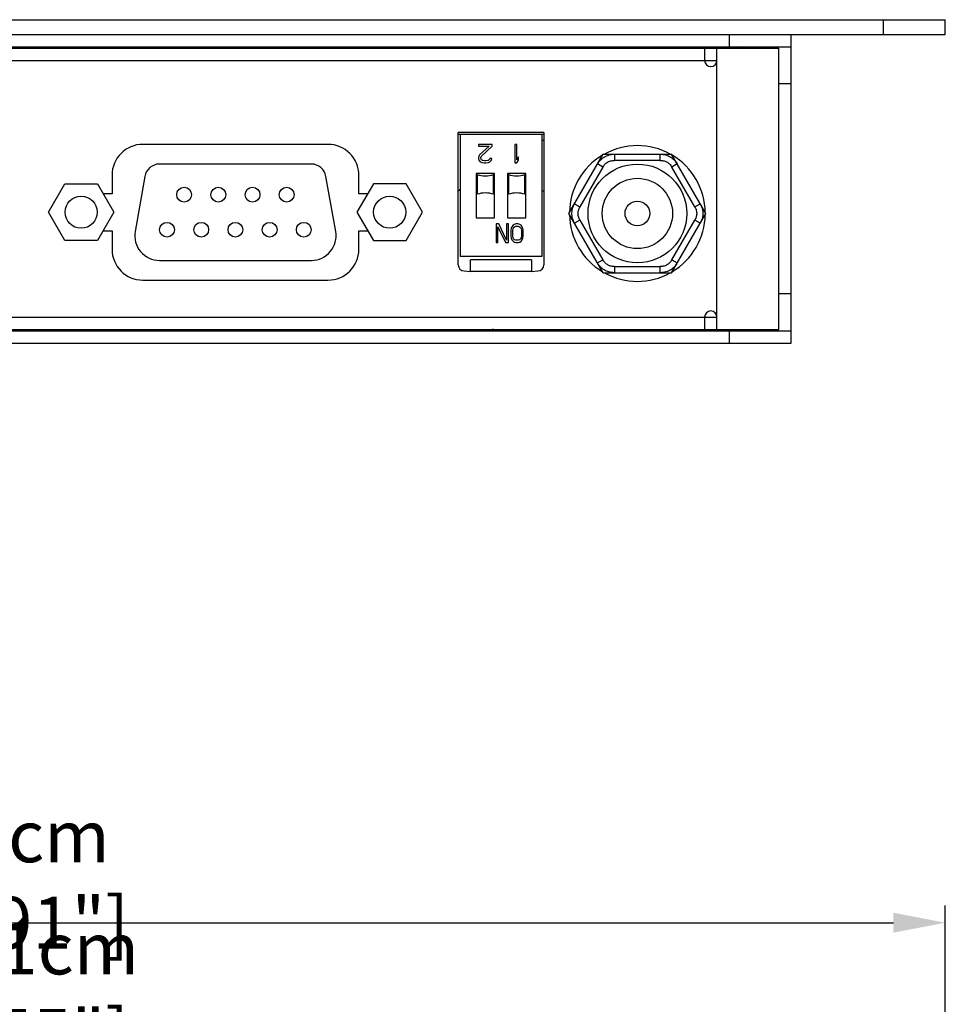
# Model space of a CAD drawing. Extents: x 0 to 594, y 0 to 420.
# Drawn here: x 155 to 230, y 271 to 351 of the extents above; entities that cross this region are included whole.
import ezdxf

# ---------------------------------------------------------------- set-up
doc = ezdxf.new("R2010")
doc.units = 0
doc.header["$LTSCALE"] = 46.255
doc.header["$MEASUREMENT"] = 0
doc.header["$PDMODE"] = 3
doc.header["$PDSIZE"] = 0.3125
doc.layers.get('0').update_dxf_attribs({"linetype": 'CONTINUOUS'})
doc.layers.get('DEFPOINTS').update_dxf_attribs({"linetype": 'CONTINUOUS'})
for name, color, linetype in [('02___PRT_ALL_AXES', 7, 'CONTINUOUS'), ('3_ALL_AXES', 7, 'CONTINUOUS'), ('7_ALL_FEATURES', 7, 'CONTINUOUS'), ('TOP_LINE', 7, 'CONTINUOUS')]:
    doc.layers.add(name, color=color, linetype=linetype)
doc.styles.get("Standard").update_dxf_attribs({"font": 'txt.shx', "width": 0.6})
doc.dimstyles.new('CAD_DRAWING', dxfattribs={"dimscale": 1.4, "dimtxt": 3, "dimasz": 3, "dimexe": 1, "dimexo": 1, "dimgap": 1, "dimtad": 1, "dimdec": 4, "dimlfac": 0.1, "dimrnd": 0.005, "dimdsep": 46, "dimtxsty": 'Standard', "dimblk": '_FILLED', "dimcen": 1, "dimclrd": 2, "dimclre": 2, "dimclrt": 2, "dimadec": 0, "dimazin": 0, "dimtp": 0.01, "dimtm": 0.01, "dimtfac": 1, "dimtdec": 4, "dimtofl": 0, "dimtmove": 0, "dimatfit": 3, "dimldrblk": '_FILLED', "dimfxl": 1, "dimtolj": 1, "dimtzin": 0, "dimarcsym": 0})

# ---------------------------------------------------------------- blocks, each defined once
blk = doc.blocks.new('_FILLED')
at = {"color": 0, "linetype": 'ByBlock'}
blk.add_solid([(0, 0), (-1, 0.192), (-1, -0.192)], dxfattribs=at)
blk = doc.blocks.new('*D970')
at = {"color": 2, "lineweight": -2}
for p, q in [((84.913, 205.33), (84.913, 270.293)), ((225.913, 205.33), (225.913, 270.293)), ((89.113, 268.893), (221.713, 268.893))]:
    blk.add_line(p, q, dxfattribs=at)
at = {"layer": 'DEFPOINTS', "color": 0}
for p in [(225.913, 268.893), (84.913, 203.93), (225.913, 203.93)]:
    blk.add_point(p, dxfattribs=at)
at = {"color": 2, "lineweight": -2, "xscale": 4.199999999999999, "yscale": 4.199999999999999, "zscale": 4.199999999999999, "rotation": 180}
blk.add_blockref('_FILLED', (84.913, 268.893), dxfattribs=at)
at = {"color": 2, "lineweight": -2, "xscale": 4.199999999999999, "yscale": 4.199999999999999, "zscale": 4.199999999999999}
blk.add_blockref('_FILLED', (225.913, 268.893), dxfattribs=at)
at = {"color": 2, "insert": (155.413, 272.393), "char_height": 4.2, "attachment_point": 5}
blk.add_mtext('\\A1;14.1cm [5.55"]', dxfattribs=at)
blk = doc.blocks.new('*D978')
at = {"color": 2, "lineweight": -2}
for p, q in [((80.413, 234.23), (80.413, 279.38)), ((230.413, 234.23), (230.413, 279.38)), ((84.613, 277.98), (226.213, 277.98))]:
    blk.add_line(p, q, dxfattribs=at)
at = {"layer": 'DEFPOINTS', "color": 0}
for p in [(230.413, 277.98), (80.413, 232.83), (230.413, 232.83)]:
    blk.add_point(p, dxfattribs=at)
at = {"color": 2, "lineweight": -2, "xscale": 4.199999999999999, "yscale": 4.199999999999999, "zscale": 4.199999999999999, "rotation": 180}
blk.add_blockref('_FILLED', (80.413, 277.98), dxfattribs=at)
at = {"color": 2, "lineweight": -2, "xscale": 4.199999999999999, "yscale": 4.199999999999999, "zscale": 4.199999999999999}
blk.add_blockref('_FILLED', (230.413, 277.98), dxfattribs=at)
at = {"color": 2, "insert": (155.413, 281.48), "char_height": 4.2, "attachment_point": 5}
blk.add_mtext('\\A1;15cm [5.91"]', dxfattribs=at)

msp = doc.modelspace()

# ---------------------------------------------------------------- linework, layer by layer
at = {"color": 7}
for p, q in [((80.41271, 351.14599), (230.41271, 351.14599)), ((225.41271, 349.94599), (225.41271, 351.14599)), ((230.41271, 349.94599), (230.41271, 351.14599)), ((80.41271, 349.94599), (230.41271, 349.94599)), ((211.08548, 348.94599), (211.25764, 348.84599)), ((211.77448, 348.86959), (211.93274, 348.88361)), ((213.82612, 348.84599), (213.65384, 348.94599)), ((190.94271, 331.29599), (190.94271, 341.99599)), ((197.88271, 341.84599), (190.94271, 341.84599)), ((191.09271, 341.84599), (191.09271, 331.94599)), ((197.73271, 341.84599), (197.73271, 331.94599)), ((197.88271, 341.99599), (197.88271, 331.29599)), ((193.70521, 341.04599), (192.58021, 341.04599)), ((192.58021, 341.04599), (192.58021, 340.88642)), ((192.58021, 340.88642), (193.45521, 340.88642)), ((193.45521, 340.88642), (192.67396, 340.18429)), ((192.83021, 340.08855), (193.70521, 340.88642)), ((193.70521, 340.88642), (193.70521, 341.04599)), ((195.68271, 341.04599), (195.53271, 341.04599)), ((195.53271, 341.04599), (195.53271, 339.54599)), ((195.68271, 339.80131), (195.68271, 341.04599)), ((197.88271, 341.34599), (197.73271, 341.34599)), ((192.61146, 340.08855), (192.58021, 339.96089)), ((192.58021, 339.96089), (192.58021, 339.89706)), ((192.58021, 339.89706), (192.61146, 339.7694)), ((192.67396, 340.18429), (192.61146, 340.08855)), ((192.76771, 339.96089), (192.83021, 340.08855)), ((192.76771, 339.89706), (192.76771, 339.96089)), ((192.83021, 339.80131), (192.76771, 339.89706)), ((193.51771, 339.89706), (193.45521, 339.80131)), ((193.67396, 339.89706), (193.51771, 339.89706)), ((193.64271, 339.7694), (193.67396, 339.89706)), ((195.83271, 340.02472), (195.68271, 339.80131)), ((195.83271, 339.7694), (195.83271, 340.02472)), ((199.92015, 335.44599), (202.69143, 340.24599)), ((202.69143, 340.24599), (208.23399, 340.24599)), ((203.60557, 340.24599), (203.60557, 339.74599)), ((207.31986, 339.74599), (207.31986, 340.24599)), ((211.00528, 335.44599), (208.23399, 340.24599)), ((192.61146, 339.7694), (192.73646, 339.64174)), ((192.73646, 339.64174), (192.86146, 339.57791)), ((192.92396, 339.73748), (192.83021, 339.80131)), ((192.86146, 339.57791), (193.04896, 339.54599)), ((193.08021, 339.70557), (192.92396, 339.73748)), ((193.04896, 339.54599), (193.17396, 339.54599)), ((193.20521, 339.70557), (193.08021, 339.70557)), ((193.17396, 339.54599), (193.39271, 339.57791)), ((193.36146, 339.73748), (193.20521, 339.70557)), ((193.45521, 339.80131), (193.36146, 339.73748)), ((193.39271, 339.57791), (193.51771, 339.64174)), ((193.51771, 339.64174), (193.64271, 339.7694)), ((195.53271, 339.54599), (195.68271, 339.54599)), ((195.68271, 339.54599), (195.83271, 339.7694)), ((202.66738, 339.20433), (200.81023, 335.98766)), ((202.66738, 339.20433), (202.23436, 339.45433)), ((207.31986, 339.74599), (203.60557, 339.74599)), ((208.69106, 339.45433), (208.25805, 339.20433)), ((210.11519, 335.98766), (208.25805, 339.20433)), ((193.89271, 338.69599), (192.39271, 338.69599)), ((192.39271, 338.69599), (192.39271, 335.09599)), ((192.49271, 338.59599), (192.49271, 336.99599)), ((193.79271, 336.99599), (193.79271, 338.59599)), ((193.89271, 335.09599), (193.89271, 338.69599)), ((196.43271, 338.69599), (194.93271, 338.69599)), ((194.93271, 338.69599), (194.93271, 335.09599)), ((195.03271, 338.59599), (195.03271, 336.99599)), ((196.33271, 336.99599), (196.33271, 338.59599)), ((196.43271, 335.09599), (196.43271, 338.69599)), ((190.94271, 337.27599), (191.09271, 337.42599)), ((197.88271, 337.24599), (197.73271, 337.24599)), ((200.37722, 336.23766), (200.81023, 335.98766)), ((210.11519, 335.98766), (210.54821, 336.23766)), ((192.39271, 335.09599), (193.89271, 335.09599)), ((194.93271, 335.09599), (196.43271, 335.09599)), ((202.69143, 330.64599), (199.92015, 335.44599)), ((208.23399, 330.64599), (211.00528, 335.44599)), ((194.23771, 334.59599), (194.01271, 334.59599)), ((194.01271, 334.59599), (194.01271, 333.09599)), ((194.16271, 334.37259), (194.78771, 333.09599)), ((194.16271, 333.09599), (194.16271, 334.37259)), ((194.86271, 333.28748), (194.23771, 334.59599)), ((195.01271, 334.59599), (194.86271, 334.59599)), ((194.86271, 334.59599), (194.86271, 333.28748)), ((195.01271, 333.09599), (195.01271, 334.59599)), ((195.28771, 334.37259), (195.23771, 334.24493)), ((195.38771, 334.50025), (195.28771, 334.37259)), ((195.48771, 334.56408), (195.38771, 334.50025)), ((195.38771, 334.21301), (195.43771, 334.30876)), ((195.43771, 334.30876), (195.51271, 334.37259)), ((195.61271, 334.59599), (195.48771, 334.56408)), ((195.51271, 334.37259), (195.61271, 334.4045)), ((195.81271, 334.59599), (195.61271, 334.59599)), ((195.61271, 334.4045), (195.81271, 334.4045)), ((195.93771, 334.56408), (195.81271, 334.59599)), ((195.81271, 334.4045), (195.91271, 334.37259)), ((195.91271, 334.37259), (195.98771, 334.30876)), ((196.03771, 334.50025), (195.93771, 334.56408)), ((195.98771, 334.30876), (196.03771, 334.21301)), ((196.13771, 334.37259), (196.03771, 334.50025)), ((196.18771, 334.24493), (196.13771, 334.37259)), ((200.81023, 334.90433), (200.37722, 334.65433)), ((200.81023, 334.90433), (202.66738, 331.68766)), ((208.25805, 331.68766), (210.11519, 334.90433)), ((210.54821, 334.65433), (210.11519, 334.90433)), ((195.23771, 334.24493), (195.21271, 334.08535)), ((195.21271, 334.08535), (195.21271, 333.60663)), ((195.21271, 333.60663), (195.23771, 333.44706)), ((195.36271, 334.08535), (195.38771, 334.21301)), ((195.36271, 333.60663), (195.36271, 334.08535)), ((195.38771, 333.47897), (195.36271, 333.60663)), ((195.43771, 333.38323), (195.38771, 333.47897)), ((196.03771, 333.47897), (195.98771, 333.38323)), ((196.03771, 334.21301), (196.06271, 334.08535)), ((196.06271, 333.60663), (196.03771, 333.47897)), ((196.06271, 334.08535), (196.06271, 333.60663)), ((196.21271, 334.08535), (196.18771, 334.24493)), ((196.18771, 333.44706), (196.21271, 333.60663)), ((196.21271, 333.60663), (196.21271, 334.08535)), ((194.01271, 333.09599), (194.16271, 333.09599)), ((194.78771, 333.09599), (195.01271, 333.09599)), ((195.23771, 333.44706), (195.28771, 333.3194)), ((195.28771, 333.3194), (195.38771, 333.19174)), ((195.38771, 333.19174), (195.48771, 333.12791)), ((195.51271, 333.3194), (195.43771, 333.38323)), ((195.48771, 333.12791), (195.61271, 333.09599)), ((195.61271, 333.28748), (195.51271, 333.3194)), ((195.81271, 333.28748), (195.61271, 333.28748)), ((195.61271, 333.09599), (195.81271, 333.09599)), ((195.91271, 333.3194), (195.81271, 333.28748)), ((195.81271, 333.09599), (195.93771, 333.12791)), ((195.98771, 333.38323), (195.91271, 333.3194)), ((195.93771, 333.12791), (196.03771, 333.19174)), ((196.03771, 333.19174), (196.13771, 333.3194)), ((196.13771, 333.3194), (196.18771, 333.44706)), ((197.73271, 331.94599), (191.09271, 331.94599)), ((196.88271, 331.69599), (191.94271, 331.69599)), ((191.94271, 330.79599), (191.94271, 331.69599)), ((196.88271, 331.69599), (196.88271, 330.79599)), ((202.23436, 331.43766), (202.66738, 331.68766)), ((203.60557, 331.14599), (207.31986, 331.14599)), ((203.60557, 331.14599), (203.60557, 330.64599)), ((207.31986, 330.64599), (207.31986, 331.14599)), ((208.25805, 331.68766), (208.69106, 331.43766)), ((191.43783, 330.79648), (191.94271, 330.74599)), ((196.88271, 330.74599), (191.94271, 330.74599)), ((196.88271, 330.74599), (197.3876, 330.79648)), ((202.69143, 330.64599), (208.23399, 330.64599)), ((138.94271, 327.04599), (210.91271, 327.04599)), ((99.91271, 326.04599), (210.91271, 326.04599)), ((192.41271, 325.94599), (192.41271, 326.04599))]:
    msp.add_line(p, q, dxfattribs=at)
for points in [[(211.03374, 348.84599), (211.03394, 348.84604), (211.12036, 348.85844), (211.21843, 348.86878)], [(211.93274, 348.88361), (212.10586, 348.89763), (212.28848, 348.91165), (212.47494, 348.92567), (212.73908, 348.94599)], [(202.23436, 339.45432), (202.29832, 339.55657), (202.36607, 339.64954), (202.43741, 339.73434), (202.51249, 339.81201), (202.59179, 339.88348), (202.67606, 339.94947), (202.76548, 340.00989), (202.85923, 340.064), (202.95628, 340.11121), (203.05556, 340.15116), (203.15709, 340.18406), (203.26185, 340.21022), (203.37088, 340.22957), (203.48517, 340.24173), (203.60557, 340.24599)], [(207.31985, 340.24599), (207.44038, 340.24172), (207.55477, 340.22954), (207.66388, 340.21015), (207.76868, 340.18396), (207.87023, 340.15103), (207.96951, 340.11105), (208.06655, 340.06381), (208.16029, 340.00968), (208.24969, 339.94924), (208.33393, 339.88324), (208.41319, 339.81176), (208.48822, 339.73411), (208.5595, 339.64936), (208.62718, 339.55646), (208.69107, 339.45432)], [(202.66738, 339.20433), (202.71328, 339.27803), (202.76074, 339.34384), (202.80979, 339.40291), (202.86066, 339.45628), (202.91382, 339.5048), (202.9699, 339.54915), (203.02921, 339.58944), (203.09137, 339.62532), (203.15592, 339.65651), (203.22237, 339.68289), (203.29097, 339.70464), (203.36259, 339.722), (203.43822, 339.73491), (203.51888, 339.7431), (203.60557, 339.74599)], [(207.31986, 339.74599), (207.40664, 339.74309), (207.48736, 339.73489), (207.56305, 339.72195), (207.6347, 339.70458), (207.7033, 339.6828), (207.76975, 339.65641), (207.8343, 339.62519), (207.89644, 339.5893), (207.95573, 339.549), (208.0118, 339.50463), (208.06494, 339.45611), (208.11578, 339.40276), (208.16478, 339.34371), (208.2122, 339.27796), (208.25805, 339.20433)], [(200.37722, 334.65432), (200.32065, 334.76084), (200.27401, 334.86599), (200.23625, 334.97018), (200.20652, 335.07404), (200.18427, 335.17845), (200.16926, 335.28441), (200.16164, 335.39207), (200.16166, 335.50032), (200.1693, 335.60796), (200.18434, 335.71392), (200.20661, 335.8183), (200.23634, 335.9221), (200.2741, 336.0262), (200.32071, 336.13126), (200.37722, 336.23766)], [(200.81023, 334.90433), (200.76935, 334.98093), (200.73609, 335.05494), (200.70946, 335.12695), (200.68868, 335.19769), (200.67323, 335.26799), (200.66287, 335.33874), (200.65763, 335.41024), (200.65764, 335.48201), (200.6629, 335.55351), (200.67328, 335.62425), (200.68874, 335.69453), (200.70952, 335.76523), (200.73615, 335.83719), (200.76939, 335.91113), (200.81023, 335.98766)], [(210.11519, 335.98766), (210.15607, 335.91105), (210.18933, 335.83705), (210.21597, 335.76503), (210.23675, 335.69429), (210.25219, 335.624), (210.26256, 335.55325), (210.2678, 335.48174), (210.26779, 335.40998), (210.26253, 335.33848), (210.25215, 335.26774), (210.23669, 335.19745), (210.2159, 335.12675), (210.18927, 335.05479), (210.15603, 334.98085), (210.11519, 334.90433)], [(210.5482, 336.23766), (210.60477, 336.13115), (210.65141, 336.02599), (210.68918, 335.92181), (210.7189, 335.81795), (210.74115, 335.71354), (210.75617, 335.60757), (210.76378, 335.49991), (210.76377, 335.39167), (210.75612, 335.28402), (210.74109, 335.17807), (210.71882, 335.07368), (210.68908, 334.96989), (210.65133, 334.86578), (210.60472, 334.76072), (210.5482, 334.65432)], [(203.60557, 330.64599), (203.48505, 330.65026), (203.37066, 330.66245), (203.26155, 330.68183), (203.15674, 330.70802), (203.05519, 330.74096), (202.95592, 330.78094), (202.85887, 330.82817), (202.76514, 330.88231), (202.67574, 330.94275), (202.5915, 331.00875), (202.51223, 331.08023), (202.43721, 331.15788), (202.36593, 331.24263), (202.29825, 331.33552), (202.23436, 331.43766)], [(203.60557, 331.14599), (203.51879, 331.14889), (203.43807, 331.15709), (203.36238, 331.17003), (203.29073, 331.18741), (203.22213, 331.20918), (203.15568, 331.23558), (203.09113, 331.26679), (203.02898, 331.30268), (202.96969, 331.34299), (202.91362, 331.38735), (202.86049, 331.43588), (202.80965, 331.48923), (202.76064, 331.54827), (202.71323, 331.61403), (202.66738, 331.68766)], [(208.69107, 331.43766), (208.62711, 331.33542), (208.55936, 331.24245), (208.48801, 331.15765), (208.41293, 331.07998), (208.33363, 331.0085), (208.24937, 330.94252), (208.15994, 330.88209), (208.06619, 330.82798), (207.96915, 330.78078), (207.86987, 330.74083), (207.76834, 330.70792), (207.66358, 330.68177), (207.55454, 330.66242), (207.44025, 330.65025), (207.31985, 330.64599)], [(208.25805, 331.68766), (208.21215, 331.61395), (208.16469, 331.54815), (208.11564, 331.48907), (208.06477, 331.43571), (208.01161, 331.38718), (207.95552, 331.34283), (207.89622, 331.30254), (207.83406, 331.26667), (207.76951, 331.23547), (207.70306, 331.20909), (207.63446, 331.18734), (207.56284, 331.16999), (207.4872, 331.15707), (207.40655, 331.14889), (207.31986, 331.14599)], [(193.79168, 326.04599), (193.79149, 326.04595), (193.70507, 326.03354), (193.58742, 326.02115), (193.44072, 326.0087), (193.26918, 325.99628), (193.07586, 325.98379), (192.86348, 325.97115), (192.63959, 325.9585), (192.41271, 325.94599)]]:
    msp.add_lwpolyline(points, dxfattribs=at)
for radius in [2.85, 1]:
    msp.add_circle((205.46271, 335.44599), radius, dxfattribs=at)
for centre, radius, start, end in [((193.14271, 340.48742), 2, 251.034425, 288.965575), ((195.68271, 340.48742), 2, 251.034425, 288.965575), ((193.14271, 335.10456), 2, 71.034425, 108.965575), ((195.68271, 335.10456), 2, 71.034425, 108.965575), ((191.44271, 331.29599), 0.5, 180, 269.715656), ((197.38271, 331.29599), 0.5, 270.284344, 0)]:
    msp.add_arc(centre, radius, start, end, dxfattribs=at)
at = {"layer": '02___PRT_ALL_AXES', "color": 7}
for p, q in [((210.96271, 348.94599), (210.96271, 348.84599)), ((213.86271, 348.94599), (213.86271, 348.84599)), ((197.88271, 341.99599), (190.94271, 341.99599)), ((180.39271, 341.04599), (165.39271, 341.04599)), ((162.89271, 338.54599), (162.89271, 337.04599)), ((182.89271, 337.04599), (182.89271, 338.54599)), ((162.89271, 337.04599), (162.17669, 337.04599)), ((183.60874, 337.04599), (182.89271, 337.04599)), ((162.17669, 334.04599), (162.89271, 334.04599)), ((162.89271, 334.04599), (162.89271, 332.54599)), ((182.89271, 334.04599), (183.60874, 334.04599)), ((182.89271, 332.54599), (182.89271, 334.04599)), ((165.39271, 330.04599), (180.39271, 330.04599)), ((190.96271, 325.94599), (190.96271, 326.04599)), ((193.86271, 325.94599), (193.86271, 326.04599))]:
    msp.add_line(p, q, dxfattribs=at)
msp.add_circle((205.46271, 335.44599), 4, dxfattribs=at)
for centre, radius, start, end in [((165.39271, 338.54599), 2.5, 90, 180), ((180.39271, 338.54599), 2.5, 0, 90), ((205.46271, 335.44599), 5.5, 61.0381647, 118.9618353), ((205.46271, 335.44599), 5.5, 120.9551712, 179.115429), ((205.46271, 335.44599), 5.5, 0.884571, 59.0448288), ((205.46271, 335.44599), 5.5, 180.884571, 239.0448288), ((205.46271, 335.44599), 5.5, 300.9551712, 359.115429), ((165.39271, 332.54599), 2.5, 180, 270), ((180.39271, 332.54599), 2.5, 270, 0), ((205.46271, 335.44599), 5.5, 241.0381647, 298.9618353)]:
    msp.add_arc(centre, radius, start, end, dxfattribs=at)
at = {"layer": '3_ALL_AXES', "color": 7}
for centre in [(168.73771, 336.96599), (171.50771, 336.96599), (174.27771, 336.96599), (177.04771, 336.96599), (167.35271, 334.12599), (170.12271, 334.12599), (172.89271, 334.12599), (175.66271, 334.12599), (178.43271, 334.12599)]:
    msp.add_circle(centre, 0.6, dxfattribs=at)
at = {"layer": '7_ALL_FEATURES', "color": 7}
for p, q in [((212.91271, 349.94599), (212.91271, 348.94599)), ((217.91271, 324.94599), (217.91271, 349.94599)), ((92.91271, 348.94599), (217.91271, 348.94599)), ((93.91271, 348.84599), (216.91271, 348.84599)), ((210.91271, 348.84599), (210.91271, 347.84599)), ((211.91271, 326.04599), (211.91271, 348.84599)), ((216.91271, 326.04599), (216.91271, 348.84599)), ((98.91271, 347.84599), (211.91271, 347.84599)), ((217.91271, 345.94599), (216.91271, 345.94599)), ((179.04771, 339.44599), (166.73771, 339.44599)), ((165.55449, 338.45315), (164.7681, 333.99329)), ((181.01733, 333.99329), (180.23093, 338.45315)), ((157.74271, 335.54599), (159.06771, 337.84096)), ((159.06771, 337.84096), (161.71771, 337.84096)), ((161.71771, 337.84096), (163.04271, 335.54599)), ((184.06771, 337.84096), (182.74271, 335.54599)), ((186.71771, 337.84096), (184.06771, 337.84096)), ((188.04271, 335.54599), (186.71771, 337.84096)), ((159.06771, 333.25103), (157.74271, 335.54599)), ((163.04271, 335.54599), (161.71771, 333.25103)), ((182.74271, 335.54599), (184.06771, 333.25103)), ((186.71771, 333.25103), (188.04271, 335.54599)), ((161.71771, 333.25103), (159.06771, 333.25103)), ((184.06771, 333.25103), (186.71771, 333.25103)), ((166.73771, 331.64599), (179.04771, 331.64599)), ((217.91271, 328.94599), (216.91271, 328.94599)), ((210.91271, 327.04599), (211.91271, 327.04599)), ((210.91271, 327.04599), (210.91271, 326.04599)), ((92.91271, 325.94599), (217.91271, 325.94599)), ((210.91271, 326.04599), (216.91271, 326.04599)), ((212.91271, 325.94599), (212.91271, 324.94599)), ((92.91271, 324.94599), (217.91271, 324.94599))]:
    msp.add_line(p, q, dxfattribs=at)
for centre in [(160.39271, 335.54599), (185.39271, 335.54599)]:
    msp.add_circle(centre, 1.3, dxfattribs=at)
for centre, radius, start, end in [((211.41271, 347.84599), 0.5, 180, 0), ((166.73771, 338.24452), 1.20147, 90, 170), ((179.04771, 338.24452), 1.20147, 10, 90), ((166.73771, 333.64599), 2, 170, 270), ((179.04771, 333.64599), 2, 270, 10), ((211.41271, 327.04599), 0.5, 0, 180)]:
    msp.add_arc(centre, radius, start, end, dxfattribs=at)
at = {"layer": 'TOP_LINE', "color": 2}
for p, q in [((191.09271, 341.84599), (190.94271, 341.84599)), ((197.88271, 341.84599), (197.73271, 341.84599))]:
    msp.add_line(p, q, dxfattribs=at)

# ---------------------------------------------------------------- dimensions: what is measured, and where the dimension line sits
at = {"color": 0}
dim = msp.add_aligned_dim(p1=(80.41271, 232.82978), p2=(230.41271, 232.82978), distance=45.15, dimstyle='CAD_DRAWING', override={"dimpost": 'cm'}, dxfattribs=at)
dim.commit()
dim.dimension.update_dxf_attribs({"geometry": '*D978', "text_midpoint": (155.41271, 281.47978)})
at = {"color": 2}
dim = msp.add_linear_dim(base=(225.91271, 268.89272), p1=(84.91271, 203.92978), p2=(225.91271, 203.92978), dimstyle='CAD_DRAWING', override={"dimpost": 'cm'}, dxfattribs=at)
dim.commit()
dim.dimension.update_dxf_attribs({"geometry": '*D970', "text_midpoint": (155.41271, 268.89272), "dimtype": 160})

doc.saveas('drawing.dxf')
